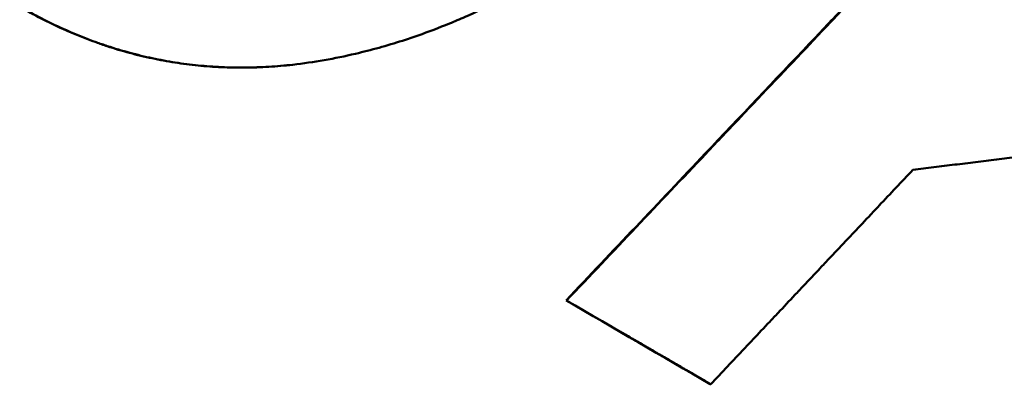
# Model space of a CAD drawing. Units: millimetres. Extents: x -27 to 261, y 96 to 235.
# Drawn here: x 58 to 60, y 195 to 196 of the extents above; entities that cross this region are included whole.
import ezdxf

# ---------------------------------------------------------------- set-up
doc = ezdxf.new("R2010")
doc.units = ezdxf.units.MM
doc.layers.add('Visible Edges(Frese)', color=7, linetype='Continuous', lineweight=50)

msp = doc.modelspace()

# ---------------------------------------------------------------- linework, layer by layer
at = {"layer": 'Visible Edges(Frese)'}
for p, q in [((58.4374, 195.4387), (58.4378, 195.4388)), ((58.9242, 195.0198), (58.9251, 195.0196)), ((59.1804, 194.871), (59.1815, 194.8707))]:
    msp.add_line(p, q, dxfattribs=at)
msp.add_ellipse((57.8502, 195.2651), major_axis=(10.722, -6.1902), ratio=0.026313, start_param=1.461616, end_param=1.485663, dxfattribs=at)
for points, knots in [([(58.9242, 195.0198), (58.9655, 195.0633), (59.0067, 195.1068), (59.048, 195.1502), (59.0893, 195.1937), (59.1305, 195.2372), (59.1718, 195.2807), (59.2337, 195.3459), (59.2955, 195.4111), (59.3574, 195.4763), (59.378, 195.498), (59.3987, 195.5198), (59.4193, 195.5415), (59.4605, 195.585), (59.5018, 195.6285), (59.543, 195.672), (59.5636, 195.6937), (59.5843, 195.7154), (59.6049, 195.7372), (59.6461, 195.7807), (59.6874, 195.8241), (59.7286, 195.8676), (59.7492, 195.8894), (59.7698, 195.9111), (59.7904, 195.9328), (59.8317, 195.9763), (59.8729, 196.0198), (59.9141, 196.0633), (59.9347, 196.085), (59.9553, 196.1068), (59.976, 196.1285), (60.0172, 196.172), (60.0584, 196.2155), (60.0996, 196.259), (60.1202, 196.2807), (60.1408, 196.3025), (60.1614, 196.3242), (60.2027, 196.3677), (60.2439, 196.4112), (60.2851, 196.4547), (60.3263, 196.4982), (60.3675, 196.5417), (60.4087, 196.5852)], [0, 0, 0, 0, 0.0180004, 0.0180004, 0.0180004, 0.0360009, 0.0360009, 0.0360009, 0.0630015, 0.0630015, 0.0630015, 0.0720017, 0.0720017, 0.0720017, 0.0900022, 0.0900022, 0.0900022, 0.0990024, 0.0990024, 0.0990024, 0.1170028, 0.1170028, 0.1170028, 0.1260031, 0.1260031, 0.1260031, 0.1440035, 0.1440035, 0.1440035, 0.1530037, 0.1530037, 0.1530037, 0.1710041, 0.1710041, 0.1710041, 0.1800044, 0.1800044, 0.1800044, 0.1980048, 0.1980048, 0.1980048, 0.2160052, 0.2160052, 0.2160052, 0.2160052]), ([(58.9251, 195.0196), (58.9664, 195.0631), (59.0076, 195.1065), (59.0489, 195.15), (59.0902, 195.1935), (59.1314, 195.237), (59.1727, 195.2804), (59.1933, 195.3022), (59.214, 195.3239), (59.2346, 195.3456), (59.2759, 195.3891), (59.3171, 195.4326), (59.3584, 195.476), (59.379, 195.4978), (59.3996, 195.5195), (59.4203, 195.5413), (59.4615, 195.5847), (59.5028, 195.6282), (59.544, 195.6717), (59.5647, 195.6934), (59.5853, 195.7151), (59.6059, 195.7369), (59.6472, 195.7804), (59.6884, 195.8238), (59.7296, 195.8673), (59.7503, 195.8891), (59.7709, 195.9108), (59.7915, 195.9325), (59.8327, 195.976), (59.874, 196.0195), (59.9152, 196.063), (59.9358, 196.0847), (59.9565, 196.1064), (59.9771, 196.1282), (60.0183, 196.1717), (60.0595, 196.2151), (60.1008, 196.2586), (60.1214, 196.2804), (60.142, 196.3021), (60.1626, 196.3238), (60.2038, 196.3673), (60.245, 196.4108), (60.2863, 196.4543), (60.3275, 196.4978), (60.3687, 196.5413), (60.4099, 196.5848)], [0, 0, 0, 0, 0.0180004, 0.0180004, 0.0180004, 0.0360009, 0.0360009, 0.0360009, 0.0450011, 0.0450011, 0.0450011, 0.0630015, 0.0630015, 0.0630015, 0.0720017, 0.0720017, 0.0720017, 0.0900022, 0.0900022, 0.0900022, 0.0990024, 0.0990024, 0.0990024, 0.1170028, 0.1170028, 0.1170028, 0.1260031, 0.1260031, 0.1260031, 0.1440035, 0.1440035, 0.1440035, 0.1530037, 0.1530037, 0.1530037, 0.1710041, 0.1710041, 0.1710041, 0.1800044, 0.1800044, 0.1800044, 0.1980048, 0.1980048, 0.1980048, 0.2160052, 0.2160052, 0.2160052, 0.2160052]), ([(59.1057, 195.7509), (59.0872, 195.7357), (59.0687, 195.7211), (59.0502, 195.707), (59.0317, 195.6929), (59.0132, 195.6794), (58.9947, 195.6664), (58.9854, 195.6599), (58.9762, 195.6535), (58.9669, 195.6473), (58.9484, 195.6348), (58.9299, 195.6229), (58.9113, 195.6115), (58.9021, 195.6059), (58.8928, 195.6003), (58.8835, 195.5949), (58.865, 195.584), (58.8465, 195.5737), (58.8279, 195.564), (58.8187, 195.5591), (58.8094, 195.5544), (58.8001, 195.5498), (58.7816, 195.5406), (58.763, 195.5319), (58.7445, 195.5238), (58.7352, 195.5197), (58.7259, 195.5158), (58.7166, 195.512), (58.6981, 195.5044), (58.6795, 195.4973), (58.6609, 195.4908), (58.6516, 195.4876), (58.6424, 195.4845), (58.6331, 195.4815), (58.6052, 195.4725), (58.5773, 195.4648), (58.5494, 195.4583), (58.5123, 195.4496), (58.4751, 195.4431), (58.4378, 195.4388)], [0, 0, 0, 0, 0.083333, 0.083333, 0.083333, 0.166667, 0.166667, 0.166667, 0.208333, 0.208333, 0.208333, 0.291667, 0.291667, 0.291667, 0.333333, 0.333333, 0.333333, 0.416667, 0.416667, 0.416667, 0.458333, 0.458333, 0.458333, 0.541667, 0.541667, 0.541667, 0.583333, 0.583333, 0.583333, 0.666667, 0.666667, 0.666667, 0.708333, 0.708333, 0.708333, 0.833333, 0.833333, 0.833333, 1, 1, 1, 1]), ([(58.4374, 195.4387), (58.4089, 195.4355), (58.3806, 195.4338), (58.3526, 195.4336), (58.3456, 195.4335), (58.3386, 195.4335), (58.3316, 195.4337), (58.3177, 195.4339), (58.3038, 195.4346), (58.29, 195.4356), (58.2831, 195.4361), (58.2762, 195.4367), (58.2693, 195.4374), (58.2556, 195.4387), (58.2419, 195.4405), (58.2283, 195.4426), (58.2215, 195.4437), (58.2147, 195.4448), (58.2079, 195.4461), (58.1943, 195.4486), (58.1809, 195.4514), (58.1674, 195.4547), (58.1607, 195.4563), (58.154, 195.458), (58.1473, 195.4598), (58.134, 195.4634), (58.1207, 195.4674), (58.1075, 195.4718), (58.1009, 195.4739), (58.0943, 195.4762), (58.0877, 195.4786), (58.0679, 195.4857), (58.0483, 195.4936), (58.0289, 195.5024), (58.0029, 195.5141), (57.9773, 195.5272), (57.9519, 195.5419)], [0, 0, 0, 0, 0.166667, 0.166667, 0.166667, 0.208333, 0.208333, 0.208333, 0.291667, 0.291667, 0.291667, 0.333333, 0.333333, 0.333333, 0.416667, 0.416667, 0.416667, 0.458333, 0.458333, 0.458333, 0.541667, 0.541667, 0.541667, 0.583333, 0.583333, 0.583333, 0.666667, 0.666667, 0.666667, 0.708333, 0.708333, 0.708333, 0.833333, 0.833333, 0.833333, 1, 1, 1, 1]), ([(58.4378, 195.4388), (58.4236, 195.4372), (58.4094, 195.436), (58.3952, 195.4351), (58.3811, 195.4342), (58.367, 195.4338), (58.353, 195.4337), (58.346, 195.4336), (58.339, 195.4336), (58.332, 195.4338), (58.318, 195.434), (58.3042, 195.4347), (58.2903, 195.4357), (58.2834, 195.4362), (58.2765, 195.4368), (58.2697, 195.4375), (58.2559, 195.4389), (58.2422, 195.4406), (58.2286, 195.4427), (58.2218, 195.4438), (58.215, 195.445), (58.2082, 195.4462), (58.1946, 195.4487), (58.1811, 195.4516), (58.1677, 195.4548), (58.161, 195.4564), (58.1543, 195.4582), (58.1476, 195.46), (58.1342, 195.4636), (58.1209, 195.4676), (58.1077, 195.4719), (58.1011, 195.4741), (58.0945, 195.4764), (58.0879, 195.4788), (58.0681, 195.4859), (58.0485, 195.4938), (58.029, 195.5026), (58.0031, 195.5143), (57.9774, 195.5275), (57.952, 195.5422)], [0, 0, 0, 0, 0.083333, 0.083333, 0.083333, 0.166667, 0.166667, 0.166667, 0.208333, 0.208333, 0.208333, 0.291667, 0.291667, 0.291667, 0.333333, 0.333333, 0.333333, 0.416667, 0.416667, 0.416667, 0.458333, 0.458333, 0.458333, 0.541667, 0.541667, 0.541667, 0.583333, 0.583333, 0.583333, 0.666667, 0.666667, 0.666667, 0.708333, 0.708333, 0.708333, 0.833333, 0.833333, 0.833333, 1, 1, 1, 1]), ([(59.9874, 195.307), (59.975, 195.3055), (59.9626, 195.3039), (59.9503, 195.3024), (59.9379, 195.3009), (59.9255, 195.2993), (59.9131, 195.2978), (59.9069, 195.297), (59.9007, 195.2963), (59.8946, 195.2955), (59.8822, 195.294), (59.8698, 195.2924), (59.8574, 195.2909), (59.8512, 195.2901), (59.845, 195.2894), (59.8388, 195.2886), (59.8264, 195.2871), (59.8141, 195.2855), (59.8017, 195.284), (59.7955, 195.2832), (59.7893, 195.2825), (59.7831, 195.2817), (59.7707, 195.2802), (59.7583, 195.2786), (59.7459, 195.2771), (59.7397, 195.2763), (59.7335, 195.2756), (59.7273, 195.2748), (59.7149, 195.2733), (59.7025, 195.2718), (59.6901, 195.2702), (59.6839, 195.2695), (59.6777, 195.2687), (59.6715, 195.2679), (59.6591, 195.2664), (59.6467, 195.2649), (59.6343, 195.2634), (59.6281, 195.2626), (59.6219, 195.2618), (59.6157, 195.2611), (59.6033, 195.2595), (59.5909, 195.258), (59.5785, 195.2565), (59.5661, 195.255), (59.5537, 195.2534), (59.5413, 195.2519)], [0, 0, 0, 0, 0.00377211, 0.00377211, 0.00377211, 0.00754421, 0.00754421, 0.00754421, 0.00943027, 0.00943027, 0.00943027, 0.01320238, 0.01320238, 0.01320238, 0.01508843, 0.01508843, 0.01508843, 0.01886054, 0.01886054, 0.01886054, 0.02074659, 0.02074659, 0.02074659, 0.0245187, 0.0245187, 0.0245187, 0.02640475, 0.02640475, 0.02640475, 0.03017686, 0.03017686, 0.03017686, 0.03206291, 0.03206291, 0.03206291, 0.03583502, 0.03583502, 0.03583502, 0.03772107, 0.03772107, 0.03772107, 0.04149318, 0.04149318, 0.04149318, 0.04526529, 0.04526529, 0.04526529, 0.04526529]), ([(59.5413, 195.2519), (59.5313, 195.2413), (59.5213, 195.2307), (59.5113, 195.2202), (59.5013, 195.2096), (59.4913, 195.199), (59.4813, 195.1884), (59.4763, 195.1831), (59.4713, 195.1778), (59.4664, 195.1725), (59.4564, 195.1619), (59.4464, 195.1513), (59.4364, 195.1407), (59.4314, 195.1354), (59.4264, 195.1301), (59.4214, 195.1248), (59.4114, 195.1142), (59.4014, 195.1037), (59.3914, 195.0931), (59.3864, 195.0878), (59.3814, 195.0825), (59.3764, 195.0772), (59.3664, 195.0666), (59.3564, 195.056), (59.3464, 195.0454), (59.3414, 195.0401), (59.3364, 195.0348), (59.3314, 195.0295), (59.3215, 195.0189), (59.3115, 195.0083), (59.3015, 194.9978), (59.2965, 194.9925), (59.2915, 194.9872), (59.2865, 194.9819), (59.2765, 194.9713), (59.2665, 194.9607), (59.2565, 194.9501), (59.2515, 194.9448), (59.2465, 194.9395), (59.2415, 194.9342), (59.2315, 194.9236), (59.2215, 194.913), (59.2115, 194.9024), (59.2015, 194.8919), (59.1915, 194.8813), (59.1815, 194.8707)], [0, 0, 0, 0, 0.00437404, 0.00437404, 0.00437404, 0.00874809, 0.00874809, 0.00874809, 0.01093511, 0.01093511, 0.01093511, 0.01530915, 0.01530915, 0.01530915, 0.01749618, 0.01749618, 0.01749618, 0.02187022, 0.02187022, 0.02187022, 0.02405724, 0.02405724, 0.02405724, 0.02843129, 0.02843129, 0.02843129, 0.03061831, 0.03061831, 0.03061831, 0.03499235, 0.03499235, 0.03499235, 0.03717937, 0.03717937, 0.03717937, 0.04155342, 0.04155342, 0.04155342, 0.04374044, 0.04374044, 0.04374044, 0.04811449, 0.04811449, 0.04811449, 0.05248853, 0.05248853, 0.05248853, 0.05248853]), ([(59.1815, 194.8707), (59.1744, 194.8748), (59.1673, 194.8789), (59.1602, 194.8831), (59.1531, 194.8872), (59.146, 194.8913), (59.1388, 194.8955), (59.1353, 194.8976), (59.1317, 194.8996), (59.1282, 194.9017), (59.121, 194.9058), (59.1139, 194.91), (59.1068, 194.9141), (59.1032, 194.9162), (59.0997, 194.9182), (59.0961, 194.9203), (59.089, 194.9244), (59.0819, 194.9286), (59.0748, 194.9327), (59.0712, 194.9348), (59.0676, 194.9368), (59.0641, 194.9389), (59.057, 194.943), (59.0498, 194.9472), (59.0427, 194.9513), (59.0391, 194.9534), (59.0356, 194.9555), (59.032, 194.9575), (59.0249, 194.9617), (59.0178, 194.9658), (59.0106, 194.9699), (59.0071, 194.972), (59.0035, 194.9741), (59, 194.9761), (58.9893, 194.9824), (58.9786, 194.9886), (58.9679, 194.9948), (58.9536, 195.003), (58.9394, 195.0113), (58.9251, 195.0196)], [0, 0, 0, 0, 0.00248095, 0.00248095, 0.00248095, 0.00496189, 0.00496189, 0.00496189, 0.00620236, 0.00620236, 0.00620236, 0.00868331, 0.00868331, 0.00868331, 0.00992378, 0.00992378, 0.00992378, 0.01240473, 0.01240473, 0.01240473, 0.0136452, 0.0136452, 0.0136452, 0.01612614, 0.01612614, 0.01612614, 0.01736662, 0.01736662, 0.01736662, 0.01984756, 0.01984756, 0.01984756, 0.02108803, 0.02108803, 0.02108803, 0.02480945, 0.02480945, 0.02480945, 0.02977134, 0.02977134, 0.02977134, 0.02977134])]:
    msp.add_open_spline(points, degree=3, knots=knots, dxfattribs=at)

doc.saveas('drawing.dxf')
